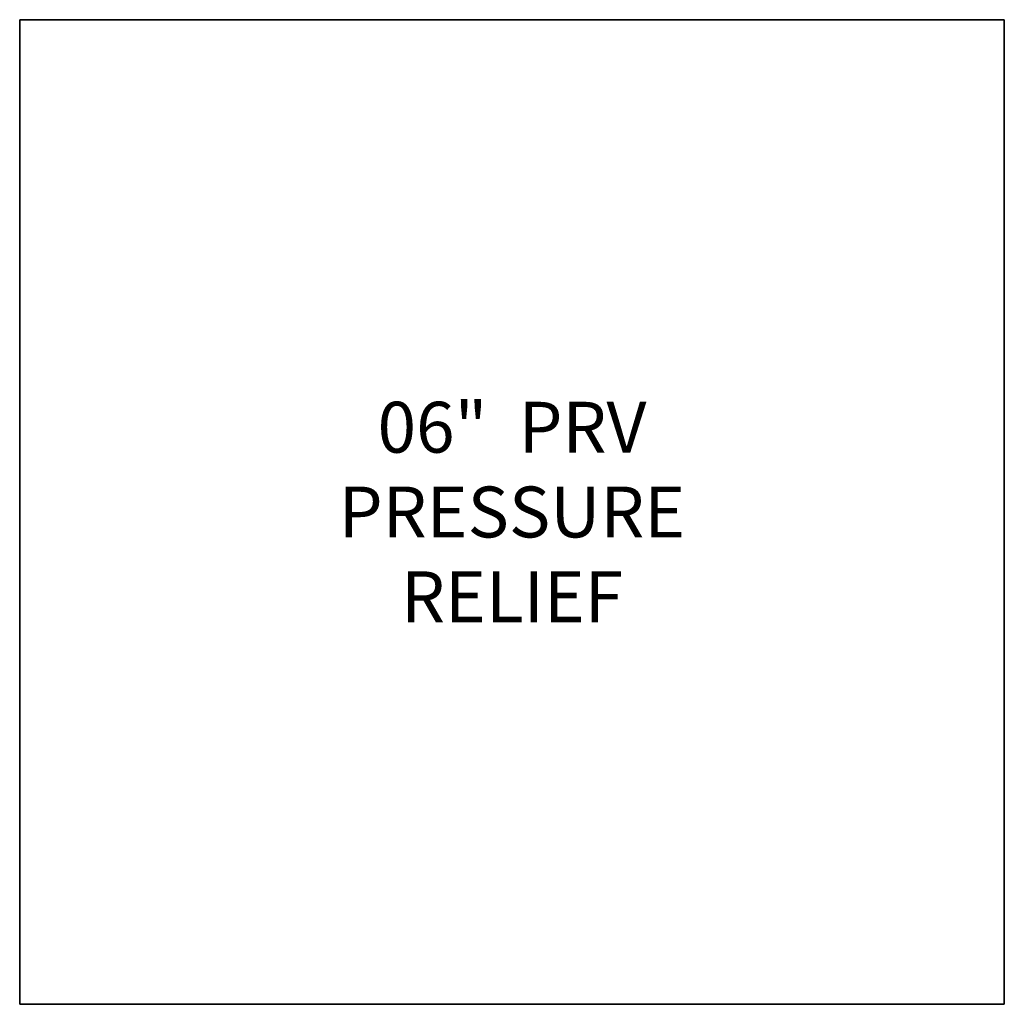
# Model space of a CAD drawing. Units: inches. Extents: x 111 to 414, y 20 to 272.
# Drawn here: x 111 to 159, y 20 to 68 of the extents above; entities that cross this region are included whole.
import ezdxf

# ---------------------------------------------------------------- set-up
doc = ezdxf.new("R2010")
doc.units = ezdxf.units.IN
doc.header["$MEASUREMENT"] = 0
doc.styles.get("Standard").update_dxf_attribs({"font": 'arial.ttf'})

# ---------------------------------------------------------------- blocks, each defined once
blk = doc.blocks.new('*U15')
for p, q in [((26.4, 26.4), (-22, 26.4)), ((-22, 26.4), (-22, -22)), ((26.4, -22), (26.4, 26.4)), ((-22, -22), (26.4, -22))]:
    blk.add_line(p, q)
blk.add_lwpolyline([(-22, 26.4), (26.4, 26.4), (26.4, -22), (-22, -22)], close=True)
blk = doc.blocks.new('*U14')
at = {"color": 0, "linetype": 'ByBlock', "lineweight": -2, "transparency": 16777216}
blk.add_blockref('*U15', (0, 0), dxfattribs=at)
blk = doc.blocks.new('*U0')
blk.add_blockref('*U14', (-110.5, -133))
blk = doc.blocks.new('*U1')
at = {"color": 0, "linetype": 'ByBlock', "lineweight": -2, "transparency": 16777216}
blk.add_blockref('*U0', (0, 0), dxfattribs=at)

msp = doc.modelspace()

# ---------------------------------------------------------------- block references
msp.add_blockref('*U1', (243.2, 174.802))

# ---------------------------------------------------------------- texts
at = {"insert": (134.9, 44.002), "char_height": 2.5, "attachment_point": 5}
msp.add_mtext_dynamic_manual_height_columns('06"  PRV \\PPRESSURE RELIEF', width=28.39918, gutter_width=12.5, heights=[0], dxfattribs=at)

doc.saveas('drawing.dxf')
